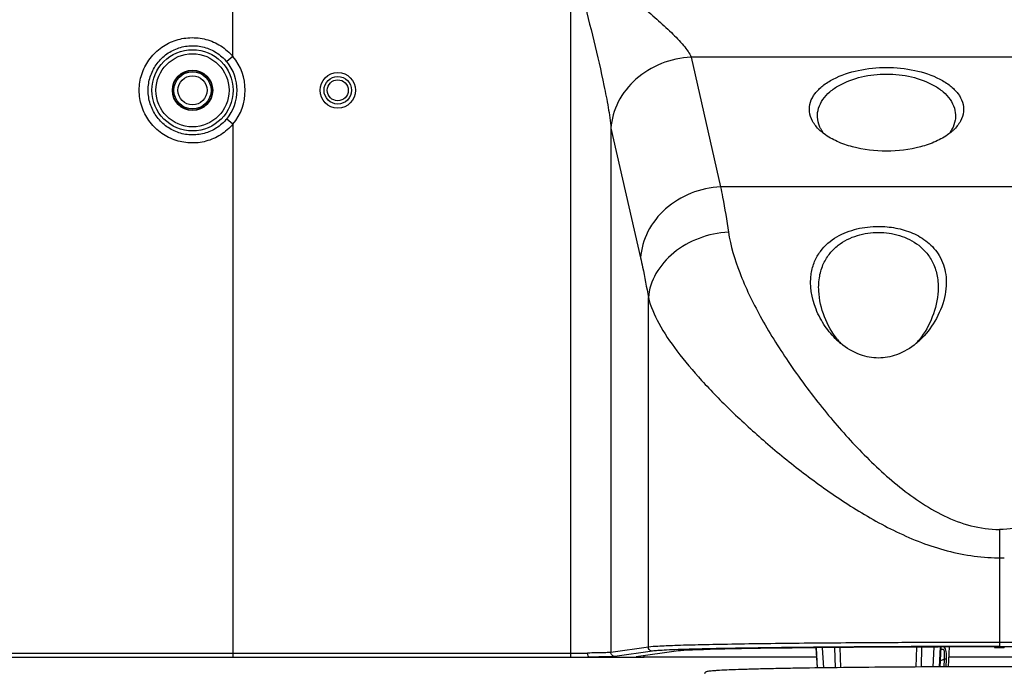
# Model space of a CAD drawing. Units: millimetres. Extents: x 0 to 559, y 0 to 432.
# Drawn here: x 420 to 438, y 179 to 191 of the extents above; entities that cross this region are included whole.
import ezdxf

# ---------------------------------------------------------------- set-up
doc = ezdxf.new("R2010")
doc.units = ezdxf.units.MM
doc.header["$LTSCALE"] = 30.734
doc.layers.add('3_ALL_AXES', color=7, linetype='CONTINUOUS')
doc.layers.add('7_ALL_FEATURES', color=7, linetype='CONTINUOUS')

msp = doc.modelspace()

# ---------------------------------------------------------------- linework, layer by layer
at = {"layer": '3_ALL_AXES', "color": 7, "linetype": 'Continuous'}
for p, q in [((444.0831, 190.5938), (432.6155, 190.5938)), ((443.5322, 188.1863), (433.1664, 188.1863)), ((438.3493, 181.8224), (438.3493, 179.6487)), ((436.3235, 179.719), (436.1739, 179.7182)), ((438.2593, 179.6408), (438.2593, 179.6322)), ((438.2593, 179.6322), (438.4393, 179.6322)), ((438.4393, 179.6408), (438.4393, 179.6322)), ((434.948, 179.4522), (431.7441, 179.4522)), ((439.2934, 179.4522), (437.4052, 179.4522))]:
    msp.add_line(p, q, dxfattribs=at)
msp.add_circle((426.0493, 189.9767), 0.195, dxfattribs=at)
for centre, radius, start, end in [((438.3494, 184.8845), 3.5883, 268.56124, 269.99913), ((438.3492, 184.8845), 3.5883, 270.00087, 271.43876), ((438.2926, -236.5036), 416.2272, 90.116087, 90.271056), ((438.3465, -261.3524), 441.0761, 89.999639, 90.116555), ((438.3521, -261.3524), 441.0761, 89.883445, 90.000361)]:
    msp.add_arc(centre, radius, start, end, dxfattribs=at)
msp.add_ellipse((438.3493, 179.5525), major_axis=(6.0375, 0), ratio=0.0146362, start_param=0.0970513, end_param=3.0445413, dxfattribs=at)
for points, knots in [([(433.3112, 187.344), (433.3495, 187.0868), (433.5142, 186.547), (433.9043, 185.7465), (434.4249, 184.9102), (434.8336, 184.3597), (435.0561, 184.0837)], [0, 0, 0, 0, 0.20912, 0.4493491, 0.7149133, 1, 1, 1, 1]), ([(431.8224, 186.1275), (431.8634, 185.962), (432.0179, 185.6136), (432.364, 185.1049), (432.8234, 184.5639), (433.3767, 184.0007), (434.009, 183.4262), (434.7109, 182.8549), (435.4795, 182.3061), (436.0332, 181.9797), (436.3242, 181.8338)], [0, 0, 0, 0, 0.0808532, 0.1783621, 0.2912236, 0.4168217, 0.5525099, 0.6960462, 0.8456636, 1, 1, 1, 1]), ([(435.0561, 184.0837), (435.2618, 183.8288), (435.6997, 183.3255), (436.3091, 182.7444), (436.8595, 182.3306), (437.3144, 182.0632), (437.8133, 181.871), (438.1707, 181.8224), (438.3493, 181.8224)], [0, 0, 0, 0, 0.2388698, 0.4860686, 0.6124166, 0.7403764, 0.8697399, 1, 1, 1, 1]), ([(441.6424, 184.0837), (441.4368, 183.8288), (440.9989, 183.3255), (440.3895, 182.7444), (439.8391, 182.3306), (439.3842, 182.0632), (438.8853, 181.871), (438.5279, 181.8224), (438.3493, 181.8224)], [0, 0, 0, 0, 0.2388698, 0.4860686, 0.6124166, 0.7403764, 0.8697399, 1, 1, 1, 1]), ([(436.3242, 181.8338), (436.6231, 181.6838), (437.2475, 181.4223), (437.9203, 181.3058), (438.2593, 181.2973)], [0, 0, 0, 0, 0.4965478, 1, 1, 1, 1]), ([(436.1739, 179.7182), (435.6575, 179.7156), (434.9076, 179.7102), (433.9477, 179.6992), (433.323, 179.6898), (432.7858, 179.6789), (432.3538, 179.6677), (432.0445, 179.6543), (431.8807, 179.6456), (431.8224, 179.6375)], [0, 0, 0, 0, 0.3559253, 0.5168064, 0.6616519, 0.7864901, 0.8871129, 0.9594219, 1, 1, 1, 1]), ([(438.3493, 179.6487), (437.6209, 179.6487), (436.5487, 179.6461), (435.159, 179.6368), (434.2177, 179.6273), (433.3907, 179.6153), (432.7899, 179.6029), (432.396, 179.591), (432.1774, 179.5827), (432.0169, 179.5738), (431.9298, 179.5672), (431.8968, 179.5625)], [0, 0, 0, 0, 0.3385859, 0.4983776, 0.6460039, 0.7761896, 0.8828425, 0.9252933, 0.959419, 0.9845077, 1, 1, 1, 1]), ([(438.3493, 179.6487), (439.0777, 179.6487), (440.1498, 179.6461), (441.5396, 179.6368), (442.4809, 179.6273), (443.3079, 179.6153), (443.9086, 179.6029), (444.3026, 179.591), (444.5212, 179.5827), (444.6816, 179.5738), (444.7688, 179.5672), (444.8018, 179.5625)], [0, 0, 0, 0, 0.3385859, 0.4983776, 0.6460039, 0.7761896, 0.8828425, 0.9252933, 0.959419, 0.9845077, 1, 1, 1, 1])]:
    msp.add_open_spline(points, degree=3, knots=knots, dxfattribs=at)
at = {"layer": '7_ALL_FEATURES', "color": 7, "linetype": 'Continuous'}
for p, q in [((424.0993, 190.6056), (424.0993, 194.0481)), ((430.3821, 179.4522), (430.3821, 192.5765)), ((424.0993, 190.6056), (423.9845, 190.5094)), ((432.6155, 190.5938), (433.1664, 188.1863)), ((424.0993, 189.3477), (423.9845, 189.444)), ((424.0993, 189.3477), (424.0993, 179.4522)), ((431.1265, 189.2727), (431.6776, 186.8645)), ((431.1265, 189.2727), (431.1265, 179.5385)), ((431.8224, 179.6375), (431.8224, 186.1275)), ((431.8224, 179.6375), (431.1265, 179.5385)), ((431.8968, 179.5625), (431.2009, 179.4635)), ((432.3402, 179.561), (431.5952, 179.4551)), ((434.939, 179.6254), (434.9586, 179.2507)), ((434.9686, 179.2508), (434.9466, 179.6254)), ((435.0567, 179.6265), (435.0765, 179.2523)), ((435.3016, 179.2551), (435.2903, 179.6286)), ((435.4006, 179.2563), (435.3893, 179.6294)), ((436.8043, 179.6378), (436.793, 179.2675)), ((436.9029, 179.6382), (436.8917, 179.268)), ((437.1176, 179.269), (437.1371, 179.639)), ((437.2474, 179.6393), (437.2257, 179.2694)), ((437.2604, 179.6393), (437.241, 179.2694)), ((437.4151, 179.6398), (437.3957, 179.2699)), ((418.4061, 179.5272), (430.6932, 179.5272)), ((418.4816, 179.4522), (431.7441, 179.4522)), ((430.7258, 179.4522), (430.7237, 179.4522)), ((431.5941, 179.4548), (431.5952, 179.4551)), ((431.7441, 179.4522), (431.7441, 179.4763)), ((437.3188, 179.4119), (437.3143, 179.2697)), ((437.359, 179.4137), (437.3546, 179.2698))]:
    msp.add_line(p, q, dxfattribs=at)
for centre, radius in [((423.3493, 189.9767), 0.7537), ((423.3493, 189.9767), 0.6788), ((423.3493, 189.9767), 0.375), ((423.3493, 189.9767), 0.3671), ((423.3493, 189.9767), 0.345), ((423.3493, 189.9767), 0.27), ((426.0493, 189.9767), 0.33), ((426.0493, 189.9767), 0.255)]:
    msp.add_circle(centre, radius, dxfattribs=at)
for centre, radius, start, end in [((423.3493, 189.9767), 0.9788, 320.0166, 39.9834), ((423.3493, 189.9767), 0.829, 320.0166, 39.9834), ((435.2406, 189.6242), 0.4245, 185.43784, 185.86106), ((437.258, 189.6242), 0.4246, 354.14007, 354.50794), ((436.3209, 186.3906), 1.4462, 226.58383, 230.17405), ((436.5115, 186.2693), 1.4918, 218.09363, 221.53593), ((435.6871, 186.2693), 1.4918, 318.46402, 321.90659), ((435.8777, 186.3906), 1.4463, 309.82625, 313.41615)]:
    msp.add_arc(centre, radius, start, end, dxfattribs=at)
msp.add_ellipse((431.7441, 179.4548), major_axis=(0.15, 0), ratio=0.0174584, start_param=3.1415739, end_param=4.7123609, dxfattribs=at)
for points, knots in [([(430.3821, 192.5765), (430.6026, 192.4057), (430.9318, 192.1507), (431.3642, 191.8088), (431.6771, 191.5551), (431.974, 191.3047), (432.2432, 191.061), (432.4393, 190.8608), (432.5587, 190.7056), (432.6016, 190.6303), (432.6155, 190.5938)], [0, 0, 0, 0, 0.2787912, 0.4162827, 0.5510948, 0.6814828, 0.8044288, 0.9141646, 0.9609492, 1, 1, 1, 1]), ([(430.3821, 192.5765), (430.4547, 192.2953), (430.5995, 191.7347), (430.8096, 190.8983), (430.9716, 190.2074), (431.0775, 189.667), (431.1166, 189.4023), (431.1265, 189.2727)], [0, 0, 0, 0, 0.2570433, 0.5125043, 0.7634802, 0.8849977, 1, 1, 1, 1]), ([(422.3596, 189.9767), (422.3596, 190.0763), (422.3908, 190.277), (422.5265, 190.5482), (422.7377, 190.766), (423.0042, 190.9105), (423.3018, 190.969), (423.6035, 190.9362), (423.8817, 190.815), (424.0349, 190.6817), (424.0993, 190.6056)], [0, 0, 0, 0, 0.1250765, 0.2500614, 0.3749523, 0.4998282, 0.6247707, 0.7498026, 0.8748926, 1, 1, 1, 1]), ([(422.5248, 189.9767), (422.5248, 190.0606), (422.5507, 190.2296), (422.6635, 190.4587), (422.8398, 190.6435), (423.0634, 190.7667), (423.3138, 190.817), (423.568, 190.7894), (423.802, 190.6866), (423.9306, 190.5737), (423.9845, 190.5094)], [0, 0, 0, 0, 0.1251262, 0.2501206, 0.374974, 0.4997948, 0.6247014, 0.7497327, 0.8748503, 1, 1, 1, 1]), ([(432.6155, 190.5938), (432.4277, 190.5843), (432.0554, 190.5024), (431.5764, 190.2105), (431.2369, 189.7859), (431.1375, 189.4416), (431.1265, 189.2727)], [0, 0, 0, 0, 0.2611542, 0.5182924, 0.7649565, 1, 1, 1, 1]), ([(434.818, 189.584), (434.8126, 189.6408), (434.8265, 189.762), (434.9183, 189.928), (435.0663, 190.0723), (435.3302, 190.2371), (435.7319, 190.3673), (436.0739, 190.4008), (436.2493, 190.4007)], [0, 0, 0, 0, 0.0946137, 0.1958868, 0.3088693, 0.4338762, 0.7091005, 1, 1, 1, 1]), ([(436.2493, 190.4007), (436.4249, 190.4007), (436.7671, 190.3673), (437.1689, 190.2369), (437.4327, 190.072), (437.5806, 189.9277), (437.6723, 189.7616), (437.686, 189.6404), (437.6806, 189.5836)], [0, 0, 0, 0, 0.2911747, 0.5663005, 0.6912549, 0.8041842, 0.9054123, 1, 1, 1, 1]), ([(434.9665, 189.4776), (434.9635, 189.5341), (434.979, 189.6519), (435.0629, 189.8144), (435.1962, 189.9565), (435.4306, 190.1174), (435.7879, 190.246), (436.0936, 190.279), (436.2493, 190.279)], [0, 0, 0, 0, 0.1019432, 0.209055, 0.324969, 0.4499873, 0.7190409, 1, 1, 1, 1]), ([(436.2493, 190.279), (436.4052, 190.279), (436.7109, 190.246), (437.0683, 190.1173), (437.3026, 189.9564), (437.4358, 189.8143), (437.5196, 189.6518), (437.5351, 189.5341), (437.5321, 189.4776)], [0, 0, 0, 0, 0.2812096, 0.5501621, 0.6751355, 0.7910091, 0.8980866, 1, 1, 1, 1]), ([(424.0993, 189.3477), (424.0349, 189.2716), (423.8817, 189.1383), (423.6035, 189.0172), (423.3018, 188.9844), (423.0042, 189.0429), (422.7377, 189.1873), (422.5265, 189.4051), (422.3908, 189.6764), (422.3596, 189.877), (422.3596, 189.9767)], [0, 0, 0, 0, 0.125106, 0.2501961, 0.3752282, 0.5001708, 0.6250468, 0.7499375, 0.8749224, 1, 1, 1, 1]), ([(423.9845, 189.444), (423.9306, 189.3796), (423.802, 189.2668), (423.568, 189.1639), (423.3138, 189.1363), (423.0634, 189.1866), (422.8398, 189.3098), (422.6635, 189.4946), (422.5507, 189.7237), (422.5248, 189.8927), (422.5248, 189.9767)], [0, 0, 0, 0, 0.1251482, 0.2502659, 0.3752975, 0.5002042, 0.625025, 0.7498783, 0.8748726, 1, 1, 1, 1]), ([(435.004, 189.2395), (434.9538, 189.2873), (434.8684, 189.3903), (434.8247, 189.5188), (434.8183, 189.5809)], [0, 0, 0, 0, 0.5261396, 1, 1, 1, 1]), ([(435.0321, 189.255), (435.0224, 189.2726), (434.9883, 189.3424), (434.9695, 189.42), (434.9665, 189.4776)], [0, 0, 0, 0, 0.2577717, 1, 1, 1, 1]), ([(437.5321, 189.4776), (437.5311, 189.4586), (437.5224, 189.3812), (437.4948, 189.3065), (437.4665, 189.255)], [0, 0, 0, 0, 0.2452764, 1, 1, 1, 1]), ([(437.6803, 189.5809), (437.6739, 189.5189), (437.6302, 189.3903), (437.5447, 189.2873), (437.4946, 189.2395)], [0, 0, 0, 0, 0.4738601, 1, 1, 1, 1]), ([(435.0893, 189.1679), (435.0817, 189.1735), (435.0523, 189.1962), (435.0241, 189.2205), (435.004, 189.2395)], [0, 0, 0, 0, 0.2551318, 1, 1, 1, 1]), ([(436.2493, 188.8473), (436.0371, 188.8473), (435.7211, 188.8839), (435.3354, 189.0161), (435.1641, 189.112), (435.0893, 189.1679)], [0, 0, 0, 0, 0.5219409, 0.7703415, 1, 1, 1, 1]), ([(437.4093, 189.1679), (437.3344, 189.112), (437.1631, 189.016), (436.7773, 188.8839), (436.4614, 188.8473), (436.2493, 188.8473)], [0, 0, 0, 0, 0.229777, 0.4783045, 1, 1, 1, 1]), ([(437.4946, 189.2395), (437.488, 189.2333), (437.4607, 189.2081), (437.4318, 189.1846), (437.4093, 189.1679)], [0, 0, 0, 0, 0.2449348, 1, 1, 1, 1]), ([(433.1664, 188.1863), (432.9787, 188.1767), (432.6064, 188.0947), (432.1274, 187.8027), (431.788, 187.3779), (431.6886, 187.0334), (431.6776, 186.8645)], [0, 0, 0, 0, 0.261115, 0.5182412, 0.7649201, 1, 1, 1, 1]), ([(433.1664, 188.1863), (433.1793, 188.1218), (433.2331, 187.842), (433.2789, 187.5608), (433.3112, 187.344)], [0, 0, 0, 0, 0.2307488, 1, 1, 1, 1]), ([(434.851, 186.5725), (434.8628, 186.6496), (434.9031, 186.7962), (435.0461, 187.0471), (435.3147, 187.2756), (435.697, 187.4193), (435.9656, 187.4494), (436.0993, 187.4494)], [0, 0, 0, 0, 0.140801, 0.2713042, 0.5168704, 0.7585427, 1, 1, 1, 1]), ([(436.0993, 187.4494), (436.2072, 187.4494), (436.4237, 187.4298), (436.7369, 187.3378), (437.0241, 187.1713), (437.2564, 186.9089), (437.379, 186.5408), (437.3467, 186.1083), (437.1719, 185.6871), (436.9796, 185.4422), (436.8717, 185.3401)], [0, 0, 0, 0, 0.1070481, 0.2140491, 0.3214522, 0.4321481, 0.5538616, 0.6956627, 0.8526977, 1, 1, 1, 1]), ([(433.3112, 187.344), (433.1253, 187.3332), (432.7598, 187.256), (432.2852, 186.9895), (431.9426, 186.6029), (431.8359, 186.2832), (431.8224, 186.1275)], [0, 0, 0, 0, 0.2691679, 0.5303234, 0.7742205, 1, 1, 1, 1]), ([(434.9903, 186.2495), (434.9855, 186.3418), (434.9947, 186.518), (435.0689, 186.7587), (435.1904, 186.9535), (435.3921, 187.1493), (435.701, 187.3003), (435.9678, 187.3369), (436.0993, 187.3369)], [0, 0, 0, 0, 0.1579338, 0.2985124, 0.426248, 0.5462417, 0.7751896, 1, 1, 1, 1]), ([(436.0993, 187.3369), (436.2309, 187.3369), (436.4979, 187.3002), (436.8067, 187.1491), (437.0083, 186.9534), (437.1297, 186.7586), (437.2039, 186.5179), (437.2131, 186.3417), (437.2083, 186.2495)], [0, 0, 0, 0, 0.2250312, 0.4539057, 0.5738677, 0.7015711, 0.8421128, 1, 1, 1, 1]), ([(431.6776, 186.8645), (431.6905, 186.8082), (431.7442, 186.5636), (431.7901, 186.3173), (431.8224, 186.1275)], [0, 0, 0, 0, 0.2309735, 1, 1, 1, 1]), ([(435.3269, 185.3401), (435.2463, 185.4163), (435.0954, 185.5951), (434.8792, 185.9948), (434.8175, 186.3531), (434.851, 186.5725)], [0, 0, 0, 0, 0.2446051, 0.5106368, 1, 1, 1, 1]), ([(435.3374, 185.3489), (435.2377, 185.4761), (435.0756, 185.7635), (434.9989, 186.0861), (434.9903, 186.2495)], [0, 0, 0, 0, 0.4969302, 1, 1, 1, 1]), ([(437.2083, 186.2495), (437.1997, 186.0861), (437.123, 185.7635), (436.9609, 185.4761), (436.8612, 185.3489)], [0, 0, 0, 0, 0.503069, 1, 1, 1, 1]), ([(436.0993, 185.0055), (435.9858, 185.0055), (435.7283, 185.0526), (435.5041, 185.1887), (435.3946, 185.2799)], [0, 0, 0, 0, 0.4435571, 1, 1, 1, 1]), ([(436.804, 185.2799), (436.6945, 185.1887), (436.4703, 185.0526), (436.2128, 185.0055), (436.0993, 185.0055)], [0, 0, 0, 0, 0.5567602, 1, 1, 1, 1]), ([(431.8968, 179.5625), (431.8778, 179.5625), (431.8382, 179.5787), (431.8224, 179.6184), (431.8224, 179.6375)], [0, 0, 0, 0, 0.4987077, 1, 1, 1, 1]), ([(437.2583, 179.6), (437.2657, 179.5995), (437.2801, 179.5984), (437.298, 179.5985), (437.3113, 179.5924), (437.3169, 179.5818), (437.3202, 179.5692), (437.3233, 179.549), (437.3247, 179.5212), (437.3243, 179.4734), (437.3215, 179.4367), (437.3188, 179.4119)], [0, 0, 0, 0, 0.0942988, 0.1840354, 0.2255979, 0.2726638, 0.3292376, 0.3925734, 0.5321844, 0.6828107, 1, 1, 1, 1]), ([(437.3137, 179.6395), (437.3393, 179.6215), (437.3594, 179.5347), (437.3604, 179.4605), (437.359, 179.4137)], [0, 0, 0, 0, 0.4005649, 1, 1, 1, 1]), ([(431.1265, 179.5385), (431.1109, 179.5361), (431.0642, 179.5345), (430.974, 179.531), (430.8452, 179.5289), (430.7473, 179.5277), (430.6932, 179.5272)], [0, 0, 0, 0, 0.1091485, 0.3223033, 0.6257937, 1, 1, 1, 1]), ([(430.7246, 179.4522), (430.7142, 179.4524), (430.6951, 179.4828), (430.6933, 179.5092), (430.6932, 179.5272)], [0, 0, 0, 0, 0.3663329, 1, 1, 1, 1]), ([(431.2009, 179.4635), (431.1838, 179.4611), (431.1326, 179.4595), (431.0336, 179.456), (430.8925, 179.4539), (430.7851, 179.4527), (430.7258, 179.4522)], [0, 0, 0, 0, 0.1091557, 0.3223315, 0.6258734, 1, 1, 1, 1]), ([(431.2009, 179.4635), (431.1819, 179.4636), (431.1423, 179.4798), (431.1265, 179.5194), (431.1265, 179.5385)], [0, 0, 0, 0, 0.4987077, 1, 1, 1, 1]), ([(437.359, 179.4137), (437.357, 179.4134), (437.3436, 179.412), (437.3302, 179.4119), (437.3188, 179.4119)], [0, 0, 0, 0, 0.1504299, 1, 1, 1, 1]), ([(443.8323, 179.142), (443.8295, 179.1541), (443.8173, 179.1703), (443.7923, 179.181), (443.7659, 179.1862), (443.7291, 179.1911), (443.6814, 179.1956), (443.6217, 179.2001), (443.5173, 179.2065), (443.3566, 179.214), (443.1281, 179.2222), (442.854, 179.23), (442.5367, 179.2374), (442.0365, 179.2469), (441.3292, 179.2567), (440.4016, 179.2651), (439.3955, 179.2703), (438.3493, 179.2721), (437.3031, 179.2703), (436.297, 179.2651), (435.3694, 179.2567), (434.6621, 179.2469), (434.1618, 179.2374), (433.8446, 179.23), (433.5704, 179.2222), (433.342, 179.214), (433.1813, 179.2065), (433.0769, 179.2001), (433.0172, 179.1956), (432.9695, 179.1911), (432.9327, 179.1862), (432.9063, 179.181), (432.8813, 179.1703), (432.8691, 179.1541), (432.8663, 179.142)], [0, 0, 0, 0, 0.0033704, 0.0048757, 0.0073914, 0.0106685, 0.0149992, 0.0204423, 0.0270093, 0.0434882, 0.0643186, 0.0893158, 0.1182468, 0.1508365, 0.2257152, 0.3110928, 0.4037028, 0.5, 0.5962972, 0.6889072, 0.7742847, 0.8491635, 0.8817532, 0.9106842, 0.9356814, 0.9565118, 0.9729907, 0.9795577, 0.9850008, 0.9893315, 0.9926086, 0.9951243, 0.9966296, 1, 1, 1, 1])]:
    msp.add_open_spline(points, degree=3, knots=knots, dxfattribs=at)
for points in [[(435.0896, 189.1681), (435.0682, 189.1955), (435.0488, 189.2246), (435.0321, 189.255)], [(437.4665, 189.255), (437.4498, 189.2246), (437.4304, 189.1955), (437.409, 189.1681)], [(437.3188, 179.4119), (437.2957, 179.4007), (437.2716, 179.3916), (437.247, 179.3842)]]:
    msp.add_open_spline(points, degree=3, dxfattribs=at)

doc.saveas('drawing.dxf')
